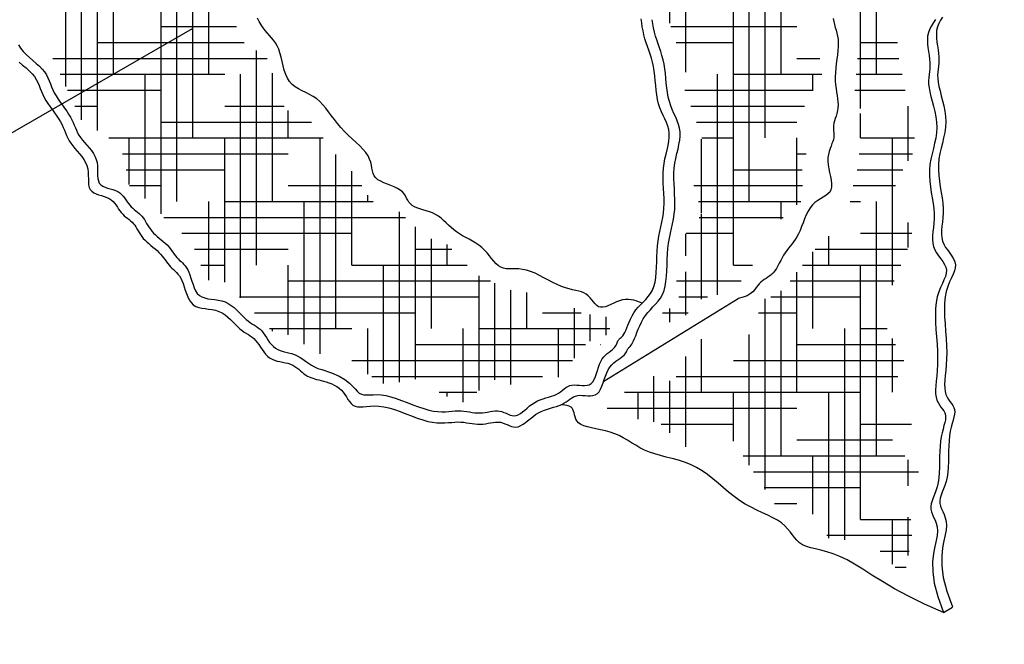
# Model space of a CAD drawing. Units: inches. Extents: x 48 to 554, y 27 to 335.
# Drawn here: x 376 to 399, y 101 to 116 of the extents above; entities that cross this region are included whole.
import ezdxf

# ---------------------------------------------------------------- set-up
doc = ezdxf.new("R2010")
doc.units = ezdxf.units.IN
doc.header["$MEASUREMENT"] = 0
doc.linetypes.add('PHANTOM', pattern=[2.5, 1.25, -0.25, 0.25, -0.25, 0.25, -0.25])
doc.layers.add('FBOOT', color=153, linetype='Continuous')
doc.layers.add('PH', color=147, linetype='PHANTOM')
pattern_1 = [(0, (-858.12767, 560.12353), (1.5, 0.375), [6, -3]), (90, (-858.12767, 560.12353), (-0.375, -1.5), [6, -3])]

msp = doc.modelspace()

# ---------------------------------------------------------------- hatches: boundary and pattern name
at = {"layer": 'FBOOT'}
h = msp.add_hatch(dxfattribs=at)
h.set_pattern_fill('HOUND', color=195, scale=6, style=0)
h.set_pattern_definition(pattern_1)
h.paths.add_polyline_path([(396.585, 125.551), (396.694, 124.724), (395.981, 123.369), (396.96, 121.559), (396.215, 120.683), (396.885, 119.889), (396.563, 118.067), (397.334, 116.282), (396.716, 115.327), (397.188, 112.892), (396.68, 112.056), (397.11, 110.8), (396.328, 108.958), (396.93, 107.807), (396.687, 107.606), (397.317, 106.578), (396.607, 105.985), (397.344, 105.126), (396.506, 104.613), (397.136, 104.056), (396.908, 102.763), (396.146, 103.579), (395.115, 103.68), (394.795, 104.244), (393.979, 104.294), (392.847, 106.01), (391.701, 105.83), (391.14, 106.403), (389.767, 106.635), (390.783, 107.567), (391.462, 107.368), (391.936, 108.362), (393.404, 108.501), (393.503, 109.294), (393.896, 109.418), (394.133, 109.652), (395.021, 110.783), (395.517, 110.882), (395.674, 111.916), (395.884, 112.719), (395.573, 112.939), (395.895, 113.752), (395.74, 114.243), (395.828, 115.294), (395.509, 116.388), (395.922, 117.433), (395.147, 118.218), (394.967, 119.133), (394.449, 119.929), (394.694, 120.724), (394.132, 121.64), (394.177, 122.283), (393.503, 122.808), (393.251, 123.505), (392.743, 124.046), (392.581, 124.884), (391.987, 125.136), (391.425, 126.051), (390.606, 126.194), (390.131, 127.016), (389.396, 127.591), (389.048, 128.638), (387.928, 128.743), (387.098, 129.523), (386.122, 129.921), (385.754, 130.281), (384.884, 130.363), (384.828, 130.739), (384.017, 130.916), (383.024, 131.245), (382.711, 130.848), (381.301, 130.568), (380.985, 130.462), (380.696, 130.168), (379.944, 130.44), (379.156, 129.194), (378.054, 129.222), (377.924, 128.526), (376.934, 128.227), (377.048, 129.371), (376.792, 130.131), (377.471, 131.072), (376.963, 131.965), (376.779, 133.608), (376.422, 134.149), (376.799, 135.114), (376.417, 136.163), (377.673, 135.781), (377.884, 134.967), (378.721, 135.481), (379.153, 134.435), (380.003, 134.8), (380.633, 133.772), (380.923, 133.897), (381.677, 132.84), (383.673, 132.702), (384.597, 131.75), (385.573, 131.824), (387.53, 130.3), (388.662, 130.418), (389.903, 128.922), (391.673, 128.384), (392.077, 127.426), (393.197, 127.694), (394.366, 126.001), (395.897, 126.023)])
h = msp.add_hatch(dxfattribs=at)
h.set_pattern_fill('HOUND', color=195, scale=6, style=0)
h.set_pattern_definition(pattern_1)
h.paths.add_polyline_path([(391.004, 108.648), (391.701, 108.892), (392.152, 109.352), (392.78, 109.485), (393.241, 109.928), (393.639, 110.883), (394.509, 111.668), (394.493, 112.552), (394.739, 113.047), (394.507, 113.798), (395.013, 114.727), (394.236, 116.815), (394.667, 117.79), (393.545, 119.209), (393.626, 119.786), (393.273, 120.325), (393.195, 121.422), (392.325, 122.056), (392.085, 123.604), (391.605, 123.677), (391.039, 124.451), (390.586, 125.488), (389.695, 126.269), (389.548, 126.546), (389.008, 126.604), (387.758, 128.082), (386.788, 128.357), (386.399, 129.103), (386.009, 129.254), (385.221, 129.045), (384.481, 129.805), (383.587, 129.806), (383.094, 129.939), (382.674, 129.727), (381.237, 129.83), (380.694, 129.222), (380.012, 129.102), (379.608, 128.716), (378.669, 128.232), (379.235, 128.167), (379.614, 128.445), (380.537, 128.21), (380.831, 128.551), (381.905, 127.697), (382.938, 128.102), (383.574, 127.141), (384.493, 127.247), (385.499, 125.757), (386.507, 125.046), (387.465, 123.71), (387.978, 123.544), (388.734, 122.312), (388.909, 121.916), (389.483, 122.062), (389.815, 120.364), (390.277, 119.984), (390.689, 118.678), (390.919, 118.041), (391.461, 117.381), (391.211, 116.334), (391.774, 114.595), (391.713, 114.283), (392.137, 113.146), (391.885, 112.213), (392.128, 111.331), (391.685, 110.784), (391.797, 110.005), (391.528, 109.772), (391.61, 109.227), (391.134, 108.964)])
h = msp.add_hatch(dxfattribs=at)
h.set_pattern_fill('HOUND', color=195, scale=6, style=0)
h.set_pattern_definition(pattern_1)
h.paths.add_polyline_path([(390.106, 108.876), (389.746, 108.247), (389.463, 108.341), (388.762, 107.488), (387.94, 107.223), (387.228, 107.42), (386.437, 106.847), (385.342, 107.453), (384.707, 107.284), (383.927, 107.743), (383.774, 108.089), (383.054, 108.027), (382.499, 108.445), (381.984, 108.568), (380.899, 109.719), (380.443, 109.779), (380.06, 110.761), (379.602, 111.02), (379.22, 111.544), (378.644, 111.93), (378.427, 112.934), (377.487, 113.556), (376.81, 115.017), (376.394, 115.5), (376.386, 116.68), (375.629, 117.394), (375.669, 118.077), (375.13, 118.825), (375.311, 119.994), (374.676, 121.321), (375.027, 122.734), (374.866, 123.354), (375.232, 123.798), (375.102, 124.238), (375.378, 125.186), (376.04, 125.831), (376.463, 126.67), (377.091, 126.656), (377.303, 127.025), (378.417, 127.213), (378.77, 127.366), (378.678, 126.735), (378.191, 126.436), (378.392, 125.952), (378.42, 125.075), (378.14, 124.073), (378.416, 123.571), (378.317, 122.329), (378.822, 121.713), (378.693, 120.675), (379.168, 119.848), (379.762, 118.776), (379.59, 117.808), (380.14, 116.963), (380.628, 116.688), (380.789, 116.531), (381.404, 115.215), (381.825, 115.154), (382.07, 114.442), (382.31, 113.791), (382.811, 113.651), (383.421, 112.812), (383.959, 112.247), (384.329, 111.644), (384.999, 111.384), (385.626, 110.779), (386.09, 110.648), (386.802, 109.903), (387.641, 109.524), (388.729, 109.385), (389.306, 108.983)])

# ---------------------------------------------------------------- linework, layer by layer
for p, q in [((389.816, 107.388), (392.989, 109.335)), ((397.827, 101.928), (398.043, 102.053))]:
    msp.add_line(p, q, dxfattribs=at)
for points in [[(376.026, 114.912), (376.108, 114.842), (376.189, 114.774), (376.264, 114.706), (376.33, 114.639), (376.385, 114.571), (376.429, 114.503), (376.465, 114.434), (376.496, 114.364), (376.524, 114.294), (376.552, 114.223), (376.582, 114.152), (376.617, 114.079), (376.658, 114.006), (376.705, 113.933), (376.755, 113.859), (376.808, 113.786), (376.86, 113.713), (376.911, 113.641), (376.958, 113.57), (377, 113.501), (377.036, 113.434), (377.066, 113.369), (377.093, 113.305), (377.119, 113.243), (377.145, 113.181), (377.173, 113.12), (377.206, 113.059), (377.245, 112.999), (377.291, 112.938), (377.342, 112.877), (377.397, 112.815), (377.451, 112.752), (377.504, 112.686), (377.552, 112.618), (377.592, 112.548), (377.623, 112.474), (377.642, 112.396), (377.651, 112.317), (377.655, 112.238), (377.657, 112.161), (377.659, 112.087), (377.664, 112.019), (377.677, 111.958), (377.701, 111.906), (377.737, 111.865), (377.784, 111.832), (377.839, 111.805), (377.9, 111.784), (377.964, 111.764), (378.028, 111.744), (378.09, 111.722), (378.147, 111.695), (378.196, 111.662), (378.239, 111.624), (378.276, 111.582), (378.31, 111.538), (378.342, 111.492), (378.372, 111.446), (378.402, 111.402), (378.433, 111.361), (378.468, 111.324), (378.504, 111.29), (378.541, 111.258), (378.579, 111.228), (378.617, 111.198), (378.653, 111.167), (378.688, 111.135), (378.721, 111.101), (378.75, 111.063), (378.778, 111.023), (378.804, 110.98), (378.83, 110.936), (378.857, 110.89), (378.886, 110.845), (378.918, 110.799), (378.953, 110.755), (378.994, 110.712), (379.038, 110.671), (379.085, 110.63), (379.133, 110.589), (379.182, 110.549), (379.231, 110.508), (379.278, 110.467), (379.322, 110.425), (379.362, 110.381), (379.399, 110.337), (379.434, 110.292), (379.467, 110.248), (379.499, 110.204), (379.53, 110.162), (379.562, 110.123), (379.595, 110.086), (379.629, 110.051), (379.664, 110.019), (379.7, 109.986), (379.736, 109.951), (379.771, 109.913), (379.805, 109.87), (379.837, 109.819), (379.866, 109.76), (379.893, 109.691), (379.918, 109.615), (379.944, 109.535), (379.971, 109.455), (380.002, 109.376), (380.038, 109.304), (380.08, 109.24), (380.131, 109.188), (380.191, 109.151), (380.26, 109.125), (380.334, 109.108), (380.413, 109.097), (380.495, 109.086), (380.577, 109.075), (380.659, 109.058), (380.737, 109.033), (380.811, 108.996), (380.881, 108.951), (380.947, 108.899), (381.01, 108.842), (381.069, 108.784), (381.126, 108.726), (381.181, 108.671), (381.234, 108.622), (381.286, 108.58), (381.336, 108.545), (381.385, 108.513), (381.432, 108.484), (381.477, 108.455), (381.521, 108.424), (381.563, 108.389), (381.604, 108.349), (381.642, 108.301), (381.68, 108.248), (381.717, 108.191), (381.756, 108.133), (381.795, 108.077), (381.838, 108.023), (381.884, 107.975), (381.934, 107.934), (381.99, 107.903), (382.049, 107.879), (382.111, 107.861), (382.175, 107.847), (382.24, 107.835), (382.303, 107.822), (382.365, 107.807), (382.423, 107.788), (382.478, 107.763), (382.528, 107.734), (382.575, 107.701), (382.62, 107.666), (382.662, 107.63), (382.703, 107.595), (382.743, 107.562), (382.783, 107.532), (382.823, 107.507), (382.863, 107.487), (382.905, 107.469), (382.949, 107.454), (382.994, 107.441), (383.042, 107.428), (383.094, 107.415), (383.149, 107.401), (383.208, 107.386), (383.27, 107.368), (383.333, 107.347), (383.397, 107.323), (383.459, 107.294), (383.519, 107.261), (383.574, 107.222), (383.625, 107.177), (383.67, 107.126), (383.709, 107.07), (383.746, 107.013), (383.782, 106.957), (383.818, 106.905), (383.856, 106.859), (383.899, 106.821), (383.948, 106.795), (384.004, 106.782), (384.068, 106.779), (384.14, 106.783), (384.22, 106.79), (384.308, 106.797), (384.405, 106.8), (384.511, 106.796), (384.625, 106.781), (384.748, 106.753), (384.878, 106.714), (385.012, 106.667), (385.148, 106.616), (385.283, 106.564), (385.416, 106.515), (385.545, 106.471), (385.665, 106.437), (385.777, 106.415), (385.881, 106.403), (385.976, 106.399), (386.066, 106.402), (386.149, 106.407), (386.228, 106.414), (386.303, 106.42), (386.375, 106.423), (386.445, 106.421), (386.514, 106.415), (386.581, 106.406), (386.647, 106.396), (386.712, 106.386), (386.776, 106.377), (386.839, 106.371), (386.902, 106.37), (386.964, 106.374), (387.025, 106.382), (387.086, 106.393), (387.146, 106.404), (387.206, 106.413), (387.264, 106.419), (387.32, 106.42), (387.376, 106.415), (387.43, 106.402), (387.483, 106.383), (387.535, 106.361), (387.586, 106.339), (387.637, 106.32), (387.688, 106.307), (387.74, 106.302), (387.793, 106.309), (387.846, 106.329), (387.901, 106.361), (387.958, 106.402), (388.016, 106.448), (388.076, 106.498), (388.139, 106.548), (388.204, 106.596), (388.272, 106.639), (388.342, 106.674), (388.415, 106.703), (388.488, 106.728), (388.56, 106.749), (388.631, 106.769), (388.7, 106.789), (388.764, 106.81), (388.823, 106.834), (388.877, 106.863), (388.926, 106.895), (388.972, 106.927), (389.015, 106.96), (389.059, 106.99), (389.103, 107.015), (389.151, 107.035), (389.202, 107.048), (389.257, 107.052), (389.317, 107.049), (389.379, 107.044), (389.441, 107.04), (389.503, 107.039), (389.561, 107.045), (389.616, 107.061), (389.664, 107.092), (389.705, 107.137), (389.741, 107.197), (389.772, 107.267), (389.8, 107.344), (389.828, 107.424), (389.856, 107.504), (389.887, 107.582), (389.922, 107.653), (389.962, 107.715), (390.007, 107.769), (390.053, 107.815), (390.101, 107.855), (390.148, 107.889), (390.193, 107.92), (390.233, 107.949), (390.268, 107.976), (390.297, 108.002), (390.319, 108.027), (390.336, 108.052), (390.349, 108.076), (390.36, 108.098), (390.369, 108.118), (390.377, 108.136), (390.386, 108.152), (390.397, 108.165), (390.409, 108.178), (390.423, 108.191), (390.439, 108.207), (390.456, 108.228), (390.475, 108.255), (390.496, 108.291), (390.518, 108.336), (390.542, 108.393), (390.568, 108.459), (390.596, 108.533), (390.628, 108.612), (390.663, 108.693), (390.703, 108.775), (390.748, 108.856), (390.798, 108.932), (390.854, 109.003), (390.915, 109.07), (390.976, 109.136), (391.038, 109.202), (391.097, 109.271), (391.151, 109.346), (391.198, 109.429), (391.237, 109.521), (391.264, 109.626), (391.283, 109.74), (391.295, 109.863), (391.302, 109.991), (391.307, 110.122), (391.312, 110.255), (391.318, 110.387), (391.329, 110.515), (391.346, 110.639), (391.367, 110.758), (391.391, 110.874), (391.416, 110.987), (391.44, 111.099), (391.462, 111.211), (391.479, 111.324), (391.491, 111.439), (391.495, 111.556), (391.493, 111.676), (391.487, 111.798), (391.48, 111.921), (391.474, 112.044), (391.47, 112.167), (391.471, 112.288), (391.478, 112.408), (391.494, 112.526), (391.516, 112.641), (391.541, 112.753), (391.567, 112.862), (391.59, 112.968), (391.608, 113.071), (391.619, 113.169), (391.618, 113.264), (391.605, 113.355), (391.582, 113.442), (391.55, 113.529), (391.512, 113.615), (391.472, 113.701), (391.432, 113.791), (391.394, 113.884), (391.362, 113.981), (391.337, 114.085), (391.318, 114.193), (391.303, 114.305), (391.291, 114.419), (391.281, 114.533), (391.269, 114.646), (391.256, 114.757), (391.238, 114.864), (391.216, 114.967), (391.189, 115.065), (391.159, 115.16), (391.127, 115.252), (391.095, 115.344), (391.064, 115.435), (391.035, 115.527), (391.01, 115.621), (390.99, 115.718), (390.973, 115.816), (390.959, 115.914)], [(390.718, 109.224), (390.678, 109.241), (390.631, 109.26), (390.578, 109.278), (390.521, 109.295), (390.46, 109.307), (390.395, 109.314), (390.328, 109.314), (390.259, 109.304), (390.189, 109.284), (390.118, 109.257), (390.049, 109.226), (389.981, 109.194), (389.915, 109.165), (389.853, 109.142), (389.795, 109.129), (389.742, 109.128), (389.695, 109.143), (389.651, 109.172), (389.611, 109.21), (389.572, 109.254), (389.533, 109.303), (389.493, 109.351), (389.45, 109.397), (389.403, 109.436), (389.349, 109.466), (389.291, 109.49), (389.226, 109.509), (389.155, 109.526), (389.079, 109.543), (388.998, 109.563), (388.91, 109.589), (388.817, 109.622), (388.719, 109.666), (388.617, 109.716), (388.512, 109.771), (388.405, 109.827), (388.299, 109.881), (388.194, 109.931), (388.091, 109.973), (387.993, 110.005), (387.9, 110.024), (387.813, 110.033), (387.73, 110.035), (387.653, 110.035), (387.58, 110.034), (387.512, 110.038), (387.447, 110.05), (387.387, 110.072), (387.33, 110.108), (387.276, 110.156), (387.224, 110.213), (387.171, 110.277), (387.118, 110.344), (387.062, 110.412), (387.003, 110.479), (386.939, 110.54), (386.87, 110.596), (386.797, 110.645), (386.72, 110.69), (386.642, 110.733), (386.564, 110.774), (386.487, 110.815), (386.412, 110.859), (386.341, 110.906), (386.276, 110.957), (386.214, 111.011), (386.154, 111.068), (386.096, 111.124), (386.038, 111.179), (385.978, 111.231), (385.915, 111.279), (385.848, 111.32), (385.776, 111.355), (385.701, 111.383), (385.625, 111.407), (385.549, 111.429), (385.476, 111.451), (385.408, 111.473), (385.347, 111.499), (385.295, 111.53), (385.254, 111.568), (385.22, 111.61), (385.192, 111.657), (385.165, 111.705), (385.137, 111.755), (385.104, 111.804), (385.064, 111.851), (385.012, 111.894), (384.948, 111.933), (384.874, 111.968), (384.794, 112.001), (384.711, 112.033), (384.63, 112.066), (384.554, 112.101), (384.488, 112.139), (384.435, 112.182), (384.397, 112.231), (384.373, 112.286), (384.357, 112.346), (384.345, 112.41), (384.333, 112.479), (384.318, 112.55), (384.293, 112.624), (384.256, 112.7), (384.203, 112.777), (384.136, 112.856), (384.058, 112.937), (383.972, 113.019), (383.882, 113.104), (383.79, 113.19), (383.699, 113.278), (383.613, 113.369), (383.534, 113.462), (383.461, 113.556), (383.392, 113.648), (383.325, 113.739), (383.259, 113.825), (383.191, 113.907), (383.12, 113.98), (383.045, 114.046), (382.963, 114.101), (382.877, 114.15), (382.789, 114.194), (382.702, 114.236), (382.617, 114.281), (382.538, 114.33), (382.466, 114.386), (382.404, 114.454), (382.353, 114.534), (382.313, 114.624), (382.28, 114.723), (382.252, 114.825), (382.228, 114.929), (382.204, 115.031), (382.178, 115.128), (382.148, 115.217), (382.112, 115.296), (382.071, 115.366), (382.026, 115.429), (381.978, 115.488), (381.928, 115.544), (381.877, 115.601), (381.827, 115.66), (381.778, 115.724), (381.732, 115.793), (381.688, 115.868), (381.645, 115.946)], [(383.162, 107.664), (383.393, 107.586), (383.573, 107.504), (383.711, 107.422), (383.814, 107.342), (383.892, 107.268), (383.95, 107.201), (383.999, 107.146), (384.046, 107.104), (384.098, 107.079), (384.157, 107.066), (384.222, 107.062), (384.295, 107.064), (384.377, 107.067), (384.467, 107.068), (384.565, 107.062), (384.674, 107.046), (384.792, 107.018), (384.917, 106.978), (385.047, 106.932), (385.18, 106.881), (385.314, 106.829), (385.445, 106.78), (385.571, 106.737), (385.69, 106.703), (385.8, 106.681), (385.901, 106.669), (385.995, 106.665), (386.081, 106.666), (386.163, 106.672), (386.239, 106.678), (386.312, 106.684), (386.382, 106.687), (386.45, 106.685), (386.517, 106.679), (386.582, 106.67), (386.647, 106.66), (386.71, 106.65), (386.772, 106.642), (386.834, 106.637), (386.895, 106.636), (386.956, 106.64), (387.016, 106.648), (387.076, 106.658), (387.135, 106.669), (387.193, 106.678), (387.25, 106.685), (387.305, 106.686), (387.358, 106.681), (387.41, 106.668), (387.461, 106.649), (387.51, 106.628), (387.558, 106.606), (387.606, 106.587), (387.653, 106.574), (387.701, 106.569), (387.749, 106.575), (387.798, 106.593), (387.849, 106.623), (387.9, 106.661), (387.953, 106.705), (388.008, 106.752), (388.065, 106.8), (388.124, 106.845), (388.186, 106.886), (388.25, 106.919), (388.316, 106.947), (388.383, 106.97), (388.45, 106.991), (388.515, 107.01), (388.579, 107.029), (388.639, 107.05), (388.695, 107.075), (388.746, 107.104), (388.793, 107.136), (388.838, 107.169), (388.881, 107.202), (388.924, 107.233), (388.968, 107.259), (389.016, 107.28), (389.066, 107.293), (389.122, 107.297), (389.181, 107.295), (389.242, 107.29), (389.304, 107.285), (389.364, 107.283), (389.421, 107.288), (389.473, 107.302), (389.519, 107.329), (389.558, 107.372), (389.59, 107.427), (389.618, 107.492), (389.643, 107.564), (389.666, 107.639), (389.69, 107.714), (389.715, 107.787), (389.745, 107.853), (389.779, 107.91), (389.817, 107.959), (389.857, 108.002), (389.899, 108.038), (389.94, 108.071), (389.979, 108.1), (390.015, 108.128), (390.046, 108.155), (390.071, 108.182), (390.091, 108.21), (390.107, 108.237), (390.12, 108.263), (390.13, 108.289), (390.14, 108.312), (390.15, 108.334), (390.161, 108.352), (390.174, 108.368), (390.189, 108.383), (390.206, 108.397), (390.224, 108.414), (390.244, 108.434), (390.265, 108.459), (390.287, 108.492), (390.31, 108.533), (390.334, 108.583), (390.359, 108.642), (390.385, 108.708), (390.415, 108.778), (390.448, 108.851), (390.485, 108.924), (390.528, 108.996), (390.575, 109.066), (390.629, 109.13), (390.687, 109.192), (390.747, 109.253), (390.806, 109.316), (390.863, 109.382), (390.916, 109.453), (390.962, 109.532), (390.999, 109.621), (391.026, 109.722), (391.043, 109.832), (391.054, 109.949), (391.06, 110.073), (391.064, 110.199), (391.068, 110.327), (391.073, 110.453), (391.083, 110.577), (391.098, 110.695), (391.118, 110.809), (391.141, 110.92), (391.164, 111.029), (391.187, 111.137), (391.208, 111.244), (391.224, 111.353), (391.235, 111.464), (391.239, 111.578), (391.237, 111.695), (391.231, 111.813), (391.224, 111.933), (391.217, 112.053), (391.214, 112.173), (391.214, 112.291), (391.222, 112.408), (391.237, 112.522), (391.259, 112.633), (391.284, 112.741), (391.309, 112.847), (391.332, 112.949), (391.35, 113.047), (391.36, 113.142), (391.36, 113.233), (391.347, 113.321), (391.324, 113.405), (391.293, 113.489), (391.256, 113.572), (391.217, 113.656), (391.178, 113.743), (391.141, 113.834), (391.109, 113.93), (391.084, 114.033), (391.066, 114.14), (391.051, 114.25), (391.04, 114.363), (391.029, 114.477), (391.018, 114.59), (391.005, 114.7), (390.988, 114.806), (390.965, 114.908), (390.938, 115.005), (390.909, 115.1), (390.877, 115.191), (390.846, 115.281), (390.815, 115.371), (390.786, 115.461), (390.762, 115.553), (390.741, 115.647), (390.725, 115.742), (390.71, 115.837), (390.697, 115.931)], [(395.226, 115.942), (395.239, 115.868), (395.255, 115.798), (395.275, 115.731), (395.295, 115.664), (395.314, 115.596), (395.33, 115.526), (395.342, 115.45), (395.348, 115.369), (395.347, 115.279), (395.34, 115.184), (395.328, 115.083), (395.314, 114.979), (395.3, 114.874), (395.287, 114.769), (395.278, 114.665), (395.274, 114.565), (395.277, 114.469), (395.284, 114.377), (395.296, 114.29), (395.308, 114.207), (395.321, 114.127), (395.332, 114.05), (395.339, 113.976), (395.341, 113.905), (395.336, 113.835), (395.325, 113.768), (395.311, 113.703), (395.294, 113.64), (395.276, 113.581), (395.259, 113.525), (395.245, 113.472), (395.236, 113.423), (395.231, 113.378), (395.232, 113.335), (395.235, 113.295), (395.239, 113.255), (395.242, 113.216), (395.243, 113.176), (395.241, 113.134), (395.232, 113.089), (395.218, 113.041), (395.198, 112.989), (395.176, 112.933), (395.153, 112.872), (395.132, 112.806), (395.114, 112.735), (395.104, 112.659), (395.101, 112.577), (395.108, 112.489), (395.123, 112.398), (395.141, 112.305), (395.16, 112.214), (395.177, 112.125), (395.187, 112.042), (395.187, 111.966), (395.174, 111.901), (395.146, 111.847), (395.104, 111.802), (395.052, 111.763), (394.993, 111.727), (394.928, 111.691), (394.863, 111.65), (394.798, 111.603), (394.737, 111.546), (394.684, 111.476), (394.636, 111.396), (394.593, 111.309), (394.553, 111.217), (394.516, 111.123), (394.481, 111.031), (394.446, 110.943), (394.41, 110.863), (394.373, 110.791), (394.333, 110.728), (394.293, 110.672), (394.252, 110.619), (394.212, 110.569), (394.171, 110.52), (394.132, 110.47), (394.094, 110.416), (394.058, 110.358), (394.024, 110.296), (393.99, 110.232), (393.956, 110.168), (393.923, 110.106), (393.888, 110.046), (393.852, 109.992), (393.814, 109.943), (393.773, 109.903), (393.731, 109.868), (393.688, 109.838), (393.644, 109.81), (393.601, 109.782), (393.559, 109.754), (393.519, 109.722), (393.483, 109.685), (393.448, 109.642), (393.414, 109.595), (393.376, 109.545), (393.329, 109.495), (393.271, 109.447), (393.198, 109.402), (393.105, 109.364), (392.989, 109.335)], [(397.641, 115.921), (397.592, 115.846), (397.545, 115.771), (397.503, 115.694), (397.472, 115.613), (397.454, 115.527), (397.448, 115.438), (397.452, 115.346), (397.462, 115.254), (397.475, 115.162), (397.489, 115.072), (397.501, 114.986), (397.509, 114.904), (397.509, 114.829), (397.505, 114.757), (397.497, 114.688), (397.488, 114.619), (397.481, 114.549), (397.477, 114.474), (397.479, 114.394), (397.489, 114.306), (397.508, 114.208), (397.534, 114.102), (397.565, 113.989), (397.596, 113.871), (397.626, 113.748), (397.65, 113.623), (397.667, 113.496), (397.672, 113.37), (397.664, 113.244), (397.646, 113.12), (397.62, 112.997), (397.59, 112.873), (397.56, 112.749), (397.532, 112.624), (397.51, 112.497), (397.497, 112.369), (397.496, 112.238), (397.505, 112.106), (397.521, 111.973), (397.541, 111.84), (397.562, 111.71), (397.582, 111.581), (397.598, 111.456), (397.607, 111.336), (397.607, 111.222), (397.601, 111.112), (397.591, 111.008), (397.58, 110.909), (397.572, 110.815), (397.569, 110.726), (397.575, 110.641), (397.593, 110.561), (397.625, 110.485), (397.667, 110.412), (397.715, 110.342), (397.765, 110.274), (397.813, 110.207), (397.853, 110.14), (397.883, 110.072), (397.897, 110.004), (397.893, 109.933), (397.873, 109.858), (397.841, 109.778), (397.802, 109.691), (397.76, 109.595), (397.719, 109.49), (397.683, 109.373), (397.656, 109.242), (397.641, 109.097), (397.638, 108.941), (397.642, 108.776), (397.652, 108.605), (397.664, 108.433), (397.677, 108.26), (397.687, 108.092), (397.691, 107.931), (397.689, 107.78), (397.681, 107.639), (397.671, 107.508), (397.659, 107.388), (397.649, 107.277), (397.643, 107.178), (397.644, 107.088), (397.653, 107.009), (397.672, 106.94), (397.7, 106.879), (397.734, 106.825), (397.769, 106.776), (397.804, 106.729), (397.836, 106.684), (397.86, 106.637), (397.876, 106.587), (397.88, 106.533), (397.874, 106.474), (397.86, 106.408), (397.841, 106.336), (397.819, 106.257), (397.796, 106.17), (397.775, 106.074), (397.758, 105.969), (397.747, 105.854), (397.741, 105.733), (397.737, 105.607), (397.735, 105.478), (397.731, 105.35), (397.726, 105.225), (397.716, 105.105), (397.7, 104.993), (397.676, 104.891), (397.648, 104.798), (397.617, 104.713), (397.587, 104.634), (397.561, 104.562), (397.54, 104.494), (397.529, 104.429), (397.529, 104.367), (397.543, 104.305), (397.567, 104.243), (397.597, 104.178), (397.629, 104.108), (397.658, 104.032), (397.679, 103.948), (397.689, 103.853), (397.683, 103.747), (397.659, 103.627), (397.626, 103.487), (397.594, 103.323), (397.573, 103.127), (397.576, 102.896), (397.611, 102.623), (397.692, 102.302), (397.827, 101.928)], [(397.805, 115.977), (397.758, 115.902), (397.716, 115.824), (397.685, 115.743), (397.667, 115.658), (397.662, 115.568), (397.665, 115.477), (397.675, 115.384), (397.688, 115.293), (397.702, 115.203), (397.714, 115.116), (397.722, 115.035), (397.723, 114.959), (397.718, 114.888), (397.71, 114.819), (397.702, 114.75), (397.694, 114.679), (397.69, 114.605), (397.692, 114.525), (397.702, 114.437), (397.721, 114.339), (397.747, 114.233), (397.778, 114.12), (397.809, 114.002), (397.839, 113.879), (397.863, 113.754), (397.88, 113.627), (397.885, 113.5), (397.877, 113.375), (397.859, 113.251), (397.833, 113.127), (397.803, 113.004), (397.773, 112.88), (397.745, 112.755), (397.723, 112.628), (397.71, 112.5), (397.709, 112.369), (397.718, 112.236), (397.734, 112.103), (397.754, 111.971), (397.775, 111.84), (397.795, 111.712), (397.811, 111.587), (397.82, 111.467), (397.82, 111.352), (397.814, 111.243), (397.804, 111.139), (397.793, 111.04), (397.785, 110.946), (397.782, 110.856), (397.788, 110.772), (397.806, 110.691), (397.838, 110.615), (397.88, 110.543), (397.928, 110.473), (397.978, 110.404), (398.026, 110.337), (398.066, 110.27), (398.096, 110.203), (398.11, 110.134), (398.106, 110.063), (398.086, 109.989), (398.054, 109.909), (398.015, 109.822), (397.973, 109.726), (397.932, 109.621), (397.896, 109.503), (397.869, 109.373), (397.854, 109.228), (397.851, 109.072), (397.855, 108.907), (397.865, 108.736), (397.877, 108.563), (397.89, 108.391), (397.9, 108.223), (397.905, 108.062), (397.902, 107.911), (397.895, 107.77), (397.884, 107.639), (397.872, 107.518), (397.862, 107.408), (397.856, 107.308), (397.857, 107.219), (397.866, 107.14), (397.886, 107.07), (397.913, 107.01), (397.947, 106.956), (397.982, 106.906), (398.017, 106.86), (398.049, 106.814), (398.074, 106.768), (398.089, 106.718), (398.093, 106.664), (398.087, 106.605), (398.073, 106.539), (398.054, 106.467), (398.032, 106.388), (398.009, 106.3), (397.988, 106.204), (397.971, 106.099), (397.96, 105.985), (397.954, 105.864), (397.95, 105.737), (397.948, 105.609), (397.945, 105.481), (397.939, 105.356), (397.929, 105.236), (397.913, 105.124), (397.889, 105.021), (397.861, 104.928), (397.83, 104.843), (397.8, 104.765), (397.774, 104.693), (397.753, 104.625), (397.742, 104.56), (397.742, 104.498), (397.756, 104.436), (397.78, 104.374), (397.81, 104.308), (397.842, 104.239), (397.871, 104.163), (397.892, 104.078), (397.902, 103.984), (397.896, 103.878), (397.872, 103.758), (397.839, 103.618), (397.807, 103.453), (397.786, 103.258), (397.789, 103.027), (397.825, 102.753), (397.905, 102.433), (398.04, 102.059)], [(376.006, 115.322), (376.054, 115.24), (376.116, 115.163), (376.189, 115.089), (376.268, 115.018), (376.349, 114.949), (376.429, 114.882), (376.504, 114.815), (376.57, 114.748), (376.624, 114.68), (376.668, 114.612), (376.704, 114.543), (376.734, 114.474), (376.762, 114.403), (376.79, 114.332), (376.82, 114.261), (376.854, 114.189), (376.895, 114.116), (376.942, 114.042), (376.992, 113.969), (377.044, 113.896), (377.096, 113.824), (377.146, 113.754), (377.193, 113.684), (377.234, 113.617), (377.27, 113.552), (377.299, 113.488), (377.326, 113.427), (377.351, 113.366), (377.376, 113.307), (377.404, 113.248), (377.436, 113.19), (377.474, 113.131), (377.519, 113.073), (377.57, 113.013), (377.623, 112.952), (377.676, 112.89), (377.728, 112.826), (377.775, 112.759), (377.814, 112.69), (377.844, 112.617), (377.862, 112.541), (377.871, 112.463), (377.874, 112.385), (377.875, 112.309), (377.876, 112.237), (377.882, 112.17), (377.894, 112.11), (377.916, 112.059), (377.951, 112.019), (377.997, 111.987), (378.052, 111.962), (378.112, 111.941), (378.174, 111.923), (378.237, 111.904), (378.298, 111.883), (378.353, 111.858), (378.401, 111.827), (378.443, 111.791), (378.48, 111.751), (378.513, 111.708), (378.543, 111.664), (378.573, 111.62), (378.602, 111.577), (378.634, 111.537), (378.668, 111.501), (378.704, 111.468), (378.741, 111.436), (378.779, 111.406), (378.817, 111.376), (378.854, 111.345), (378.889, 111.312), (378.922, 111.277), (378.952, 111.238), (378.98, 111.197), (379.007, 111.153), (379.033, 111.107), (379.06, 111.061), (379.089, 111.014), (379.121, 110.968), (379.156, 110.924), (379.195, 110.881), (379.238, 110.84), (379.284, 110.799), (379.33, 110.76), (379.378, 110.721), (379.425, 110.681), (379.47, 110.641), (379.513, 110.6), (379.552, 110.558), (379.588, 110.514), (379.622, 110.471), (379.654, 110.427), (379.685, 110.385), (379.715, 110.344), (379.746, 110.305), (379.777, 110.269), (379.81, 110.236), (379.843, 110.205), (379.877, 110.174), (379.911, 110.14), (379.944, 110.104), (379.975, 110.062), (380.005, 110.014), (380.031, 109.957), (380.055, 109.891), (380.078, 109.818), (380.101, 109.741), (380.126, 109.664), (380.154, 109.588), (380.188, 109.519), (380.228, 109.457), (380.278, 109.408), (380.337, 109.372), (380.404, 109.348), (380.478, 109.332), (380.557, 109.32), (380.639, 109.31), (380.722, 109.299), (380.803, 109.282), (380.882, 109.256), (380.957, 109.219), (381.027, 109.173), (381.094, 109.12), (381.157, 109.063), (381.217, 109.004), (381.274, 108.946), (381.329, 108.891), (381.382, 108.841), (381.433, 108.8), (381.483, 108.764), (381.531, 108.733), (381.577, 108.704), (381.622, 108.675), (381.665, 108.644), (381.707, 108.61), (381.746, 108.57), (381.784, 108.523), (381.82, 108.47), (381.857, 108.415), (381.895, 108.357), (381.934, 108.301), (381.976, 108.248), (382.021, 108.201), (382.071, 108.161), (382.126, 108.129), (382.186, 108.106), (382.249, 108.087), (382.315, 108.071), (382.382, 108.055), (382.45, 108.037), (382.518, 108.014), (382.585, 107.985), (382.65, 107.947), (382.715, 107.904), (382.78, 107.856), (382.847, 107.808), (382.918, 107.762), (382.993, 107.72), (383.074, 107.687), (383.162, 107.664)], [(397.827, 101.928), (397.384, 102.123), (397.001, 102.311), (396.672, 102.489), (396.387, 102.657), (396.14, 102.811), (395.924, 102.949), (395.731, 103.069), (395.553, 103.17), (395.385, 103.249), (395.226, 103.311), (395.077, 103.358), (394.938, 103.395), (394.811, 103.427), (394.696, 103.457), (394.594, 103.489), (394.507, 103.527), (394.434, 103.575), (394.371, 103.631), (394.316, 103.694), (394.264, 103.762), (394.211, 103.832), (394.153, 103.903), (394.087, 103.973), (394.008, 104.04), (393.914, 104.103), (393.806, 104.163), (393.687, 104.222), (393.559, 104.282), (393.426, 104.344), (393.289, 104.412), (393.152, 104.487), (393.018, 104.57), (392.888, 104.663), (392.761, 104.764), (392.637, 104.869), (392.514, 104.976), (392.39, 105.08), (392.264, 105.18), (392.136, 105.271), (392.002, 105.351), (391.864, 105.418), (391.721, 105.473), (391.577, 105.519), (391.432, 105.558), (391.289, 105.595), (391.151, 105.63), (391.018, 105.668), (390.893, 105.71), (390.778, 105.76), (390.67, 105.815), (390.568, 105.873), (390.47, 105.933), (390.373, 105.992), (390.276, 106.049), (390.177, 106.101), (390.074, 106.146), (389.965, 106.184), (389.853, 106.214), (389.74, 106.239), (389.63, 106.262), (389.525, 106.284), (389.43, 106.307), (389.345, 106.333), (389.275, 106.364), (389.222, 106.402), (389.183, 106.446), (389.156, 106.492), (389.137, 106.541), (389.124, 106.589), (389.114, 106.636), (389.103, 106.679), (389.089, 106.716), (389.069, 106.746), (389.044, 106.77), (389.014, 106.788), (388.979, 106.801), (388.941, 106.811), (388.9, 106.819), (388.856, 106.824), (388.81, 106.829)]]:
    msp.add_lwpolyline(points, dxfattribs=at)
at = {"layer": 'PH', "ltscale": 6}
msp.add_line((419.077, 138.197), (325.913, 84.409), dxfattribs=at)

doc.saveas('drawing.dxf')
